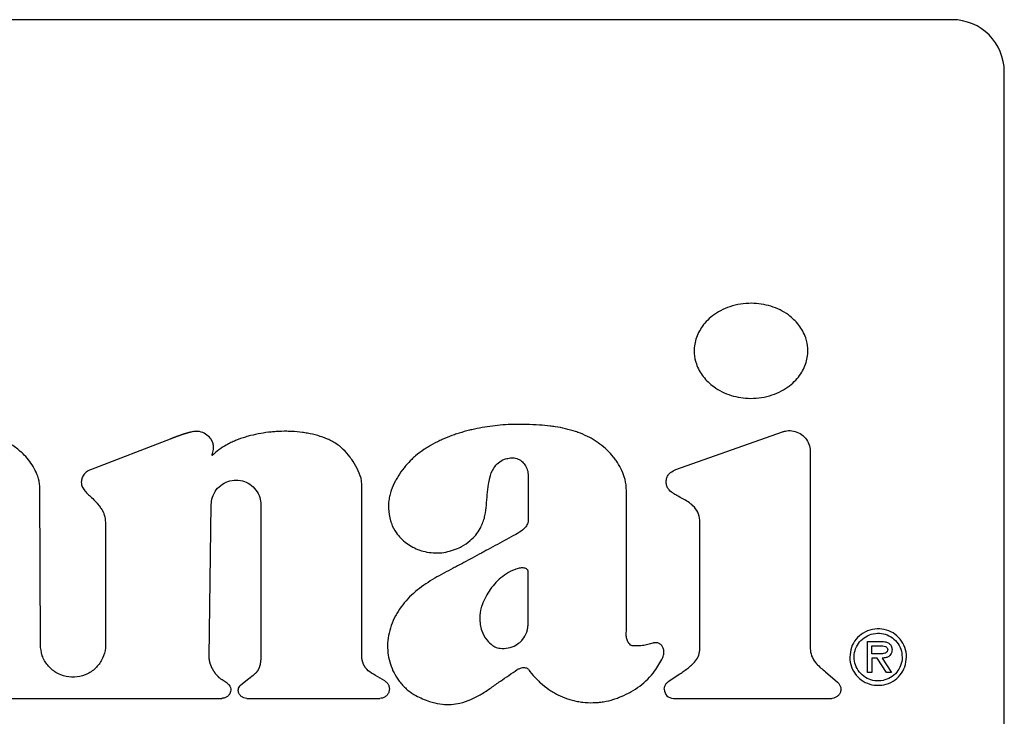
# Model space of a CAD drawing. Units: inches. Extents: x 0.4 to 16.6, y 0.2 to 10.8.
# Drawn here: x 10 to 10.1, y 5.9 to 6 of the extents above; entities that cross this region are included whole.
import ezdxf

# ---------------------------------------------------------------- set-up
doc = ezdxf.new("R2010")
doc.units = ezdxf.units.IN
doc.header["$MEASUREMENT"] = 0
doc.layers.add('WH', color=7, linetype='Continuous')

msp = doc.modelspace()

# ---------------------------------------------------------------- linework, layer by layer
at = {"layer": 'WH', "linetype": 'Continuous', "lineweight": 25}
for p, q in [((10.070657, 5.973122), (9.958846, 5.973122)), ((10.073807, 5.905406), (10.073807, 5.969973)), ((10.053978, 5.945975), (10.060411, 5.948253)), ((10.023448, 5.947813), (10.018651, 5.945969)), ((10.062092, 5.947066), (10.062092, 5.935242)), ((10.03502, 5.934788), (10.035021, 5.945143)), ((10.015621, 5.935418), (10.015596, 5.9448)), ((10.025811, 5.93467), (10.02594, 5.943869)), ((10.028932, 5.943848), (10.028932, 5.934762)), ((10.019549, 5.942779), (10.019558, 5.93542)), ((10.065554, 5.93374), (10.065554, 5.935606)), ((10.065554, 5.935606), (10.066366, 5.935606)), ((10.065815, 5.935344), (10.066313, 5.935344)), ((10.065815, 5.934862), (10.065815, 5.935344)), ((10.06613, 5.934862), (10.065815, 5.934862)), ((10.06613, 5.934601), (10.065815, 5.934601)), ((10.065815, 5.934601), (10.065815, 5.93374)), ((10.066689, 5.93374), (10.06613, 5.934601)), ((10.06644, 5.934601), (10.067003, 5.93374)), ((10.063017, 5.933771), (10.063747, 5.933141)), ((10.026903, 5.933081), (10.026587, 5.93329)), ((10.028206, 5.933355), (10.02772, 5.932976)), ((10.036405, 5.93323), (10.035856, 5.933547)), ((10.053526, 5.933181), (10.054228, 5.933653)), ((10.065815, 5.93374), (10.065554, 5.93374)), ((10.067003, 5.93374), (10.066689, 5.93374)), ((10.008559, 5.932172), (10.026572, 5.932172)), ((10.028079, 5.932172), (10.036121, 5.932172)), ((10.053834, 5.932172), (10.063387, 5.932172))]:
    msp.add_line(p, q, dxfattribs=at)
for centre, radius, start, end in [((10.070657, 5.969973), 0.00315, 0, 90), ((10.053834, 5.932723), 0.000551, 180, 270)]:
    msp.add_arc(centre, radius, start, end, dxfattribs=at)
for points, knots in [([(10.061947, 5.953141), (10.061946, 5.953194), (10.061941, 5.953458), (10.061828, 5.95401), (10.06151, 5.954592), (10.061117, 5.955028), (10.060739, 5.955344), (10.060275, 5.955624), (10.059539, 5.955918), (10.058719, 5.956041), (10.057883, 5.955979), (10.057253, 5.955827), (10.056688, 5.955587), (10.056206, 5.955279), (10.055815, 5.954927), (10.055514, 5.954549), (10.055229, 5.954035), (10.055098, 5.953548), (10.05509, 5.953205), (10.055089, 5.953141)], [0, 0, 0, 0, 0.015925, 0.080143, 0.168574, 0.213133, 0.257673, 0.317292, 0.376882, 0.497039, 0.564497, 0.630303, 0.692383, 0.750038, 0.802889, 0.851197, 0.895782, 0.980786, 1, 1, 1, 1]), ([(10.055089, 5.953141), (10.05509, 5.953089), (10.055095, 5.952824), (10.055208, 5.952273), (10.055527, 5.951692), (10.05592, 5.951256), (10.056297, 5.950941), (10.056762, 5.950661), (10.057498, 5.950367), (10.058319, 5.950244), (10.059155, 5.950306), (10.059785, 5.950458), (10.06035, 5.9507), (10.060832, 5.951007), (10.061223, 5.951359), (10.061524, 5.951737), (10.061808, 5.952251), (10.061938, 5.952736), (10.061946, 5.953078), (10.061947, 5.953141)], [0, 0, 0, 0, 0.015933, 0.080182, 0.168576, 0.213122, 0.25765, 0.317318, 0.376956, 0.497214, 0.564682, 0.630581, 0.692724, 0.750413, 0.803265, 0.851546, 0.896084, 0.980951, 1, 1, 1, 1]), ([(10.044954, 5.948701), (10.044902, 5.948702), (10.044639, 5.948709), (10.044166, 5.948706), (10.043537, 5.948674), (10.04291, 5.948611), (10.042286, 5.948517), (10.041772, 5.948411), (10.041262, 5.948284), (10.040859, 5.948165), (10.040363, 5.947992), (10.039973, 5.947834), (10.039498, 5.94761), (10.039129, 5.947409), (10.038686, 5.947126), (10.038349, 5.946874), (10.037982, 5.94655), (10.037795, 5.946342), (10.037679, 5.946213)], [0, 0, 0, 0, 0.01987, 0.099369, 0.17887, 0.258372, 0.337876, 0.417383, 0.457126, 0.53664, 0.576385, 0.65591, 0.695657, 0.775203, 0.814953, 0.894539, 0.934296, 1, 1, 1, 1]), ([(10.048933, 5.947829), (10.048887, 5.947854), (10.048656, 5.94798), (10.04832, 5.948132), (10.047826, 5.948311), (10.047319, 5.948451), (10.046802, 5.948548), (10.046281, 5.948618), (10.0457, 5.948673), (10.045222, 5.948691), (10.044954, 5.948701)], [0, 0, 0, 0, 0.0382785, 0.1916076, 0.2681839, 0.4214622, 0.5746813, 0.6512408, 0.8043919, 1, 1, 1, 1]), ([(10.025076, 5.948285), (10.025072, 5.948285), (10.025062, 5.948285), (10.025049, 5.948284), (10.025036, 5.948284), (10.025026, 5.948283), (10.025017, 5.948283), (10.025007, 5.948282), (10.024997, 5.948281), (10.024987, 5.948281), (10.024977, 5.94828), (10.024968, 5.948279), (10.024958, 5.948278), (10.024945, 5.948276), (10.024932, 5.948275), (10.024919, 5.948273), (10.024899, 5.94827), (10.024831, 5.94826), (10.02476, 5.948246), (10.024699, 5.948232), (10.024683, 5.948229), (10.024671, 5.948226), (10.024655, 5.948222), (10.024642, 5.948219), (10.024629, 5.948216), (10.024616, 5.948212), (10.024604, 5.948209), (10.024588, 5.948205), (10.024575, 5.948202), (10.024559, 5.948197), (10.024547, 5.948194), (10.024534, 5.948191), (10.024521, 5.948187), (10.024509, 5.948184), (10.024493, 5.948179), (10.02448, 5.948176), (10.024464, 5.948171), (10.024452, 5.948167), (10.024436, 5.948163), (10.024423, 5.948159), (10.024408, 5.948154), (10.024395, 5.948151), (10.024379, 5.948146), (10.024367, 5.948142), (10.024351, 5.948137), (10.024339, 5.948133), (10.024323, 5.948129), (10.02431, 5.948125), (10.024295, 5.94812), (10.024282, 5.948116), (10.024267, 5.948111), (10.024254, 5.948107), (10.024239, 5.948102), (10.024223, 5.948097), (10.024207, 5.948091), (10.024192, 5.948086), (10.024179, 5.948082), (10.024164, 5.948077), (10.024151, 5.948073), (10.024136, 5.948067), (10.024123, 5.948063), (10.024108, 5.948058), (10.024096, 5.948054), (10.02408, 5.948048), (10.024068, 5.948044), (10.024052, 5.948039), (10.02404, 5.948034), (10.024024, 5.948029), (10.024012, 5.948024), (10.023996, 5.948019), (10.023984, 5.948015), (10.023969, 5.948009), (10.023956, 5.948005), (10.023941, 5.947999), (10.023928, 5.947995), (10.023913, 5.947989), (10.023901, 5.947985), (10.023888, 5.94798), (10.023876, 5.947976), (10.023864, 5.947971), (10.023848, 5.947965), (10.023836, 5.947961), (10.023821, 5.947955), (10.023808, 5.947951), (10.023796, 5.947946), (10.023784, 5.947941), (10.023771, 5.947937), (10.023756, 5.947931), (10.023744, 5.947927), (10.023732, 5.947922), (10.023719, 5.947917), (10.023707, 5.947913), (10.023695, 5.947908), (10.023682, 5.947903), (10.02367, 5.947899), (10.023658, 5.947894), (10.023649, 5.94789), (10.023636, 5.947886), (10.023621, 5.94788), (10.023606, 5.947874), (10.023591, 5.947868), (10.023578, 5.947863), (10.023566, 5.947859), (10.023557, 5.947855), (10.023548, 5.947851), (10.023535, 5.947847), (10.023523, 5.947842), (10.023511, 5.947837), (10.023502, 5.947834), (10.023493, 5.94783), (10.023483, 5.947827), (10.023474, 5.947823), (10.023462, 5.947818), (10.023454, 5.947815), (10.023448, 5.947813)], [0, 0, 0, 0, 0.005785, 0.017354, 0.023139, 0.028923, 0.034708, 0.040492, 0.046277, 0.052062, 0.057846, 0.063631, 0.069415, 0.0752, 0.086769, 0.092553, 0.098338, 0.121477, 0.214079, 0.225648, 0.231433, 0.243002, 0.248786, 0.260355, 0.26614, 0.271924, 0.283493, 0.289278, 0.300847, 0.306631, 0.3182, 0.323985, 0.329769, 0.341338, 0.347123, 0.358692, 0.364476, 0.376045, 0.38183, 0.393399, 0.399183, 0.410752, 0.416537, 0.428106, 0.43389, 0.445459, 0.451244, 0.462813, 0.468597, 0.480166, 0.485951, 0.49752, 0.503304, 0.514873, 0.526442, 0.532227, 0.543796, 0.54958, 0.561149, 0.566934, 0.578503, 0.584287, 0.595856, 0.601641, 0.61321, 0.618994, 0.630563, 0.636348, 0.647917, 0.653701, 0.66527, 0.671055, 0.682624, 0.688408, 0.699977, 0.705762, 0.717331, 0.723115, 0.7289, 0.740469, 0.746253, 0.757822, 0.763607, 0.775176, 0.78096, 0.786745, 0.798314, 0.804098, 0.815667, 0.821452, 0.827236, 0.838805, 0.84459, 0.850374, 0.861943, 0.867727, 0.873512, 0.879296, 0.890865, 0.902434, 0.908219, 0.919788, 0.925572, 0.931357, 0.937141, 0.942926, 0.954495, 0.960279, 0.966064, 0.971848, 0.977633, 0.983417, 0.989202, 1, 1, 1, 1]), ([(10.025924, 5.947809), (10.025892, 5.947851), (10.025781, 5.947997), (10.025518, 5.948183), (10.025245, 5.94828), (10.025094, 5.948284), (10.025076, 5.948285)], [0, 0, 0, 0, 0.157604, 0.548884, 0.944558, 1, 1, 1, 1]), ([(10.033101, 5.947756), (10.033053, 5.947778), (10.032813, 5.947885), (10.032364, 5.948038), (10.031851, 5.948156), (10.031331, 5.948237), (10.030912, 5.948275), (10.030387, 5.948291), (10.029967, 5.94828), (10.029443, 5.948237), (10.028922, 5.948166), (10.028408, 5.948056), (10.027902, 5.947914), (10.027505, 5.947775), (10.02712, 5.947605), (10.026615, 5.947353), (10.02626, 5.947058), (10.025986, 5.946831)], [0, 0, 0, 0, 0.020937, 0.104831, 0.188678, 0.230557, 0.314367, 0.356242, 0.440037, 0.481912, 0.565705, 0.649504, 0.691381, 0.775205, 0.817088, 0.858974, 1, 1, 1, 1]), ([(10.060411, 5.948253), (10.060472, 5.948272), (10.060655, 5.948327), (10.060993, 5.948336), (10.061393, 5.948221), (10.061744, 5.94797), (10.061991, 5.947617), (10.062084, 5.947296), (10.06209, 5.94711), (10.062092, 5.947066)], [0, 0, 0, 0, 0.079031, 0.238493, 0.414901, 0.59131, 0.767718, 0.944126, 1, 1, 1, 1]), ([(10.015596, 5.9448), (10.015595, 5.944853), (10.015589, 5.945117), (10.015492, 5.945546), (10.015267, 5.94605), (10.014989, 5.946477), (10.014613, 5.946912), (10.01411, 5.947341), (10.01346, 5.947738), (10.012962, 5.947899), (10.012709, 5.947981)], [0, 0, 0, 0, 0.034389, 0.173086, 0.283971, 0.394744, 0.505453, 0.658514, 0.826326, 1, 1, 1, 1]), ([(10.025986, 5.946831), (10.025985, 5.94683), (10.025984, 5.946829), (10.025982, 5.946828), (10.025981, 5.946827), (10.025981, 5.946827), (10.02598, 5.946827), (10.02598, 5.946827), (10.02598, 5.946828), (10.02598, 5.946828), (10.02598, 5.946831), (10.025982, 5.94684), (10.025994, 5.946876), (10.026046, 5.94702), (10.026079, 5.947195), (10.026076, 5.947355), (10.026071, 5.947406), (10.026068, 5.947431), (10.026066, 5.947445), (10.026064, 5.947456), (10.026063, 5.947467), (10.026061, 5.947477), (10.026059, 5.947488), (10.026056, 5.947502), (10.026053, 5.947516), (10.026049, 5.94753), (10.026047, 5.947541), (10.026044, 5.947551), (10.026041, 5.947562), (10.026038, 5.947572), (10.026034, 5.947583), (10.026031, 5.947593), (10.026028, 5.947603), (10.026023, 5.947617), (10.026018, 5.94763), (10.026012, 5.947644), (10.026008, 5.947654), (10.026004, 5.947664), (10.026, 5.947674), (10.025994, 5.947687), (10.025987, 5.9477), (10.025981, 5.947713), (10.025976, 5.947723), (10.025971, 5.947732), (10.025964, 5.947745), (10.025957, 5.947757), (10.025949, 5.94777), (10.025943, 5.947779), (10.025935, 5.947792), (10.025929, 5.947802), (10.025924, 5.947809)], [0, 0, 0, 0, 0.003329, 0.004996, 0.005553, 0.006248, 0.006539, 0.006832, 0.007098, 0.007558, 0.008805, 0.014136, 0.035252, 0.119552, 0.45982, 0.544197, 0.586357, 0.607433, 0.617971, 0.628508, 0.639046, 0.649583, 0.660121, 0.670658, 0.691734, 0.702272, 0.712809, 0.723346, 0.733884, 0.744421, 0.754959, 0.765496, 0.776034, 0.786571, 0.807647, 0.818185, 0.828722, 0.83926, 0.849797, 0.860335, 0.881411, 0.891948, 0.902486, 0.913023, 0.923561, 0.944637, 0.955174, 0.965712, 0.976249, 1, 1, 1, 1]), ([(10.035021, 5.945143), (10.035018, 5.945195), (10.034999, 5.94546), (10.034822, 5.945913), (10.034569, 5.946375), (10.034266, 5.946806), (10.033987, 5.947123), (10.033585, 5.947486), (10.033297, 5.947647), (10.033101, 5.947756)], [0, 0, 0, 0, 0.047038, 0.236782, 0.424808, 0.518592, 0.706577, 0.800396, 1, 1, 1, 1]), ([(10.050992, 5.944748), (10.050991, 5.944801), (10.050986, 5.945065), (10.050895, 5.94551), (10.050673, 5.946048), (10.050433, 5.946443), (10.050156, 5.946811), (10.049719, 5.947303), (10.049249, 5.947617), (10.048933, 5.947829)], [0, 0, 0, 0, 0.040807, 0.205157, 0.348522, 0.491726, 0.563176, 0.70627, 1, 1, 1, 1]), ([(10.042422, 5.943054), (10.042434, 5.943105), (10.042496, 5.943361), (10.042551, 5.943832), (10.042596, 5.944461), (10.042649, 5.945011), (10.042753, 5.945554), (10.042921, 5.94602), (10.043249, 5.946407), (10.043588, 5.946596), (10.04382, 5.946648), (10.043911, 5.946668)], [0, 0, 0, 0, 0.037349, 0.187011, 0.336363, 0.485757, 0.579342, 0.730093, 0.831625, 0.933409, 1, 1, 1, 1]), ([(10.043911, 5.946668), (10.043964, 5.946675), (10.044121, 5.946697), (10.044389, 5.946659), (10.04467, 5.946509), (10.044886, 5.946272), (10.045041, 5.945961), (10.045061, 5.945721), (10.045072, 5.945593)], [0, 0, 0, 0, 0.087206, 0.263658, 0.4372, 0.603653, 0.788616, 1, 1, 1, 1]), ([(10.018651, 5.945969), (10.018603, 5.945948), (10.018461, 5.945886), (10.018263, 5.945722), (10.018118, 5.945474), (10.0181, 5.945297), (10.018092, 5.945218)], [0, 0, 0, 0, 0.159226, 0.467161, 0.761205, 1, 1, 1, 1]), ([(10.037679, 5.946213), (10.037645, 5.946173), (10.037478, 5.94597), (10.037265, 5.945669), (10.037003, 5.945213), (10.036832, 5.944826), (10.036713, 5.944422), (10.036644, 5.944059), (10.036607, 5.94354), (10.036699, 5.943136), (10.036755, 5.942888)], [0, 0, 0, 0, 0.043759, 0.219069, 0.306627, 0.48215, 0.569747, 0.657362, 0.789443, 1, 1, 1, 1]), ([(10.055434, 5.94277), (10.055432, 5.942822), (10.055427, 5.943038), (10.055332, 5.943417), (10.055054, 5.943784), (10.05463, 5.944107), (10.054225, 5.944307), (10.053832, 5.94453), (10.0536, 5.944699), (10.05344, 5.94493), (10.053392, 5.945173), (10.053399, 5.945419), (10.053499, 5.945641), (10.053684, 5.94584), (10.053864, 5.945923), (10.053978, 5.945975)], [0, 0, 0, 0, 0.0358288, 0.1473793, 0.2593382, 0.3426339, 0.5089026, 0.5664559, 0.6511216, 0.7021994, 0.7535494, 0.8174184, 0.8667171, 0.9158517, 1, 1, 1, 1]), ([(10.018092, 5.945218), (10.018096, 5.945165), (10.018107, 5.945026), (10.018264, 5.944701), (10.018582, 5.944414), (10.018825, 5.944182), (10.018916, 5.944096)], [0, 0, 0, 0, 0.1110915, 0.2921985, 0.7373206, 1, 1, 1, 1]), ([(10.02594, 5.943869), (10.025943, 5.943932), (10.025955, 5.944163), (10.026083, 5.94455), (10.02639, 5.944958), (10.026817, 5.945242), (10.027313, 5.945368), (10.027823, 5.945323), (10.02829, 5.945112), (10.028657, 5.944758), (10.02889, 5.944318), (10.028919, 5.943999), (10.028932, 5.943848)], [0, 0, 0, 0, 0.040651, 0.148491, 0.256332, 0.364172, 0.472012, 0.579853, 0.687693, 0.795534, 0.903374, 1, 1, 1, 1]), ([(10.045072, 5.945593), (10.045072, 5.94554), (10.045072, 5.945383), (10.045073, 5.945016), (10.045074, 5.944491), (10.045076, 5.943966), (10.045076, 5.943458), (10.045075, 5.943161), (10.045075, 5.942969)], [0, 0, 0, 0, 0.060016, 0.180048, 0.420112, 0.660175, 0.780207, 1, 1, 1, 1]), ([(10.050991, 5.935955), (10.050991, 5.936008), (10.050992, 5.93627), (10.050992, 5.936742), (10.050993, 5.937372), (10.050993, 5.938002), (10.050993, 5.938527), (10.050994, 5.939052), (10.050994, 5.939577), (10.050994, 5.940102), (10.050994, 5.940627), (10.050994, 5.941152), (10.050994, 5.941677), (10.050994, 5.942202), (10.050994, 5.942727), (10.050993, 5.943379), (10.050993, 5.944052), (10.050993, 5.944516), (10.050992, 5.944748)], [0, 0, 0, 0, 0.017909, 0.089547, 0.161185, 0.232823, 0.304461, 0.34028, 0.411918, 0.483556, 0.519375, 0.591012, 0.66265, 0.698469, 0.770107, 0.841745, 0.920872, 1, 1, 1, 1]), ([(10.018916, 5.944096), (10.018951, 5.944057), (10.018988, 5.944015), (10.019029, 5.943968), (10.019038, 5.943958), (10.019048, 5.943946), (10.019057, 5.943936), (10.019067, 5.943923), (10.019076, 5.943913), (10.019086, 5.943901), (10.019095, 5.94389), (10.019105, 5.943878), (10.019114, 5.943868), (10.019124, 5.943855), (10.019132, 5.943845), (10.01914, 5.943834), (10.019148, 5.943824), (10.019157, 5.943814), (10.019167, 5.943801), (10.019175, 5.94379), (10.019183, 5.94378), (10.019191, 5.94377), (10.019198, 5.943759), (10.019206, 5.943749), (10.019218, 5.943733), (10.019243, 5.943698), (10.019267, 5.943663), (10.019286, 5.943636), (10.019291, 5.943628), (10.019298, 5.943617), (10.019305, 5.943606), (10.019312, 5.943595), (10.019318, 5.943586), (10.019323, 5.943578), (10.01933, 5.943567), (10.019337, 5.943556), (10.019343, 5.943544), (10.019348, 5.943536), (10.019353, 5.943527), (10.019358, 5.943519), (10.019365, 5.943507), (10.019371, 5.943496), (10.019377, 5.943484), (10.019382, 5.943476), (10.019387, 5.943467), (10.019391, 5.943458), (10.019396, 5.94345), (10.0194, 5.943441), (10.019404, 5.943432), (10.019413, 5.943414), (10.019442, 5.943352), (10.019525, 5.943145), (10.019539, 5.942936), (10.019549, 5.942779)], [0, 0, 0, 0, 0.105002, 0.111564, 0.124688, 0.13125, 0.144374, 0.150936, 0.164061, 0.170623, 0.183747, 0.190309, 0.203433, 0.209995, 0.22312, 0.229682, 0.236244, 0.249368, 0.25593, 0.269055, 0.275617, 0.282179, 0.295303, 0.301865, 0.308427, 0.334676, 0.38718, 0.393742, 0.400304, 0.406866, 0.41999, 0.426552, 0.433115, 0.439677, 0.446239, 0.459363, 0.465925, 0.472487, 0.47905, 0.485612, 0.492174, 0.505298, 0.51186, 0.518423, 0.524985, 0.531547, 0.538109, 0.544671, 0.551233, 0.557795, 0.584046, 0.689206, 1, 1, 1, 1]), ([(10.036755, 5.942888), (10.036772, 5.942839), (10.036855, 5.942588), (10.037119, 5.942084), (10.037589, 5.941602), (10.038227, 5.941206), (10.038824, 5.941002), (10.039462, 5.940937), (10.040132, 5.940967), (10.040599, 5.941141), (10.040907, 5.941256)], [0, 0, 0, 0, 0.031303, 0.157373, 0.335432, 0.424421, 0.603854, 0.70492, 0.805981, 1, 1, 1, 1]), ([(10.040907, 5.941256), (10.040954, 5.94128), (10.04119, 5.941397), (10.041664, 5.94173), (10.042167, 5.94232), (10.042346, 5.942836), (10.042422, 5.943054)], [0, 0, 0, 0, 0.065121, 0.32705, 0.714524, 1, 1, 1, 1]), ([(10.045075, 5.942969), (10.045071, 5.942916), (10.045062, 5.942783), (10.044961, 5.942554), (10.044712, 5.942287), (10.044467, 5.94215), (10.044319, 5.942067)], [0, 0, 0, 0, 0.128146, 0.322973, 0.590985, 1, 1, 1, 1]), ([(10.054228, 5.933653), (10.054272, 5.933683), (10.054402, 5.933771), (10.054707, 5.933988), (10.055067, 5.934273), (10.05536, 5.934675), (10.055444, 5.935072), (10.055428, 5.935459), (10.055433, 5.935962), (10.055431, 5.936465), (10.055432, 5.936968), (10.055432, 5.937471), (10.055432, 5.937973), (10.055432, 5.938602), (10.055433, 5.939105), (10.055433, 5.939733), (10.055433, 5.940236), (10.055433, 5.940739), (10.055433, 5.941116), (10.055433, 5.941493), (10.055434, 5.942044), (10.055434, 5.94247), (10.055434, 5.94277)], [0, 0, 0, 0, 0.016366, 0.049101, 0.11674, 0.158727, 0.201046, 0.2403, 0.27949, 0.35787, 0.39706, 0.43625, 0.51463, 0.55382, 0.6322, 0.67139, 0.74977, 0.78896, 0.82815, 0.86734, 0.90653, 1, 1, 1, 1]), ([(10.044319, 5.942067), (10.044273, 5.942042), (10.044043, 5.941916), (10.043628, 5.94169), (10.043074, 5.941389), (10.042613, 5.941139), (10.042151, 5.940889), (10.041705, 5.940648), (10.04118, 5.940367), (10.04084, 5.940186), (10.04067, 5.940095)], [0, 0, 0, 0, 0.037968, 0.189842, 0.341716, 0.49359, 0.569527, 0.721401, 0.8607, 1, 1, 1, 1]), ([(10.04067, 5.940095), (10.040624, 5.940071), (10.040392, 5.939948), (10.039974, 5.939727), (10.039423, 5.939421), (10.038887, 5.93909), (10.038375, 5.938721), (10.037902, 5.938301), (10.037475, 5.937826), (10.037249, 5.937465), (10.037135, 5.937283)], [0, 0, 0, 0, 0.034346, 0.171732, 0.309131, 0.446568, 0.584066, 0.721647, 0.859606, 1, 1, 1, 1]), ([(10.044472, 5.940014), (10.044422, 5.94), (10.044167, 5.939928), (10.043765, 5.939723), (10.043309, 5.93937), (10.042997, 5.939039), (10.042726, 5.938682), (10.042488, 5.9383), (10.042351, 5.93797), (10.042283, 5.937803)], [0, 0, 0, 0, 0.048889, 0.245938, 0.414797, 0.583498, 0.667663, 0.832385, 1, 1, 1, 1]), ([(10.045071, 5.939846), (10.04505, 5.939884), (10.045012, 5.93995), (10.044924, 5.940014), (10.044783, 5.940054), (10.044628, 5.940041), (10.04451, 5.940021), (10.044472, 5.940014)], [0, 0, 0, 0, 0.191436, 0.330732, 0.469651, 0.829449, 1, 1, 1, 1]), ([(10.045075, 5.937158), (10.045074, 5.937211), (10.045074, 5.937473), (10.045073, 5.938052), (10.045072, 5.938896), (10.045072, 5.939529), (10.045071, 5.939846)], [0, 0, 0, 0, 0.058587, 0.292933, 0.646467, 1, 1, 1, 1]), ([(10.042283, 5.937803), (10.042266, 5.937753), (10.04218, 5.937503), (10.042109, 5.936975), (10.042215, 5.936291), (10.042509, 5.935708), (10.042797, 5.935464), (10.042923, 5.935358)], [0, 0, 0, 0, 0.058418, 0.294188, 0.582807, 0.818162, 1, 1, 1, 1]), ([(10.037135, 5.937283), (10.037109, 5.937237), (10.036981, 5.937008), (10.036789, 5.936572), (10.036624, 5.93597), (10.036563, 5.935368), (10.036601, 5.934787), (10.036734, 5.934233), (10.036956, 5.933699), (10.037175, 5.933378), (10.037286, 5.933215)], [0, 0, 0, 0, 0.0364663, 0.182689, 0.3289884, 0.4687555, 0.6010371, 0.7307418, 0.8635152, 1, 1, 1, 1]), ([(10.044626, 5.935613), (10.044662, 5.935651), (10.044808, 5.935811), (10.044935, 5.936019), (10.044993, 5.936205), (10.045004, 5.936244), (10.045011, 5.936273), (10.045017, 5.936298), (10.045022, 5.936323), (10.045027, 5.936348), (10.045032, 5.936372), (10.045036, 5.936397), (10.04504, 5.936417), (10.045043, 5.936442), (10.045047, 5.936467), (10.04505, 5.936493), (10.045053, 5.936518), (10.045055, 5.936543), (10.045058, 5.936573), (10.045061, 5.936603), (10.045062, 5.936628), (10.045064, 5.936654), (10.045066, 5.936679), (10.045067, 5.936709), (10.045069, 5.93674), (10.04507, 5.93677), (10.045071, 5.9368), (10.045072, 5.936831), (10.045073, 5.936861), (10.045073, 5.936891), (10.045074, 5.936922), (10.045074, 5.936952), (10.045075, 5.936992), (10.045075, 5.937033), (10.045075, 5.937073), (10.045075, 5.937112), (10.045075, 5.93714), (10.045075, 5.937158)], [0, 0, 0, 0, 0.094889, 0.391474, 0.428034, 0.446311, 0.464587, 0.482863, 0.492001, 0.510277, 0.528553, 0.537691, 0.555967, 0.565104, 0.58338, 0.601656, 0.610793, 0.629069, 0.647345, 0.66562, 0.683896, 0.693033, 0.711309, 0.729584, 0.747859, 0.766135, 0.78441, 0.802685, 0.820961, 0.839236, 0.857511, 0.875787, 0.894062, 0.930613, 0.948888, 0.967163, 1, 1, 1, 1]), ([(10.067903, 5.934662), (10.067901, 5.934714), (10.067895, 5.934959), (10.067778, 5.935392), (10.067448, 5.935874), (10.066977, 5.936216), (10.066421, 5.936383), (10.065831, 5.936364), (10.065276, 5.936149), (10.064835, 5.93576), (10.064535, 5.935247), (10.064498, 5.934859), (10.064478, 5.934662)], [0, 0, 0, 0, 0.02946, 0.137329, 0.245255, 0.351118, 0.457291, 0.564932, 0.676473, 0.783612, 0.889728, 1, 1, 1, 1]), ([(10.042923, 5.935358), (10.042968, 5.93533), (10.043104, 5.935246), (10.043423, 5.935169), (10.043862, 5.935198), (10.044305, 5.935343), (10.04453, 5.935532), (10.044626, 5.935613)], [0, 0, 0, 0, 0.085943, 0.259234, 0.5234, 0.796706, 1, 1, 1, 1]), ([(10.051438, 5.935332), (10.051405, 5.935334), (10.051339, 5.935337), (10.051236, 5.935391), (10.051124, 5.935507), (10.051025, 5.935702), (10.051003, 5.935868), (10.050991, 5.935955)], [0, 0, 0, 0, 0.117914, 0.235236, 0.404605, 0.687421, 1, 1, 1, 1]), ([(10.064741, 5.934662), (10.064743, 5.934714), (10.06475, 5.934925), (10.064857, 5.935288), (10.065137, 5.935687), (10.065538, 5.935979), (10.066015, 5.936123), (10.066511, 5.936097), (10.066968, 5.935909), (10.067339, 5.935581), (10.067594, 5.935148), (10.067626, 5.934822), (10.067641, 5.934662)], [0, 0, 0, 0, 0.034897, 0.140039, 0.245302, 0.353251, 0.462868, 0.570109, 0.676412, 0.784487, 0.894131, 1, 1, 1, 1]), ([(10.066366, 5.935606), (10.066419, 5.935604), (10.066553, 5.935601), (10.066735, 5.935563), (10.066892, 5.935473), (10.066982, 5.93536), (10.067024, 5.935234), (10.067028, 5.935152), (10.067029, 5.935113)], [0, 0, 0, 0, 0.1678241, 0.4279251, 0.5829872, 0.7392762, 0.8767073, 1, 1, 1, 1]), ([(10.019558, 5.93542), (10.019556, 5.935357), (10.019548, 5.935074), (10.01941, 5.934577), (10.019031, 5.934022), (10.018487, 5.933624), (10.017843, 5.933428), (10.01717, 5.933456), (10.016543, 5.933706), (10.016039, 5.934149), (10.01569, 5.93474), (10.015644, 5.93519), (10.015621, 5.935418)], [0, 0, 0, 0, 0.030724, 0.13806, 0.245395, 0.352731, 0.460067, 0.567403, 0.674739, 0.782074, 0.88941, 1, 1, 1, 1]), ([(10.052588, 5.935504), (10.052537, 5.93549), (10.052386, 5.935446), (10.052122, 5.935375), (10.051786, 5.935341), (10.051555, 5.935335), (10.051438, 5.935332)], [0, 0, 0, 0, 0.134967, 0.405, 0.701076, 1, 1, 1, 1]), ([(10.053187, 5.934628), (10.053206, 5.934677), (10.053257, 5.93481), (10.053273, 5.935027), (10.053217, 5.93524), (10.053113, 5.935397), (10.052974, 5.935496), (10.052803, 5.935539), (10.052673, 5.935527), (10.052599, 5.935507), (10.052588, 5.935504)], [0, 0, 0, 0, 0.115866, 0.313267, 0.465699, 0.59216, 0.719237, 0.832014, 0.973303, 1, 1, 1, 1]), ([(10.062092, 5.935242), (10.062093, 5.935189), (10.062099, 5.934982), (10.062195, 5.934625), (10.062521, 5.934173), (10.062828, 5.933924), (10.063017, 5.933771)], [0, 0, 0, 0, 0.087304, 0.345045, 0.597995, 1, 1, 1, 1]), ([(10.066768, 5.935116), (10.066766, 5.93509), (10.066763, 5.935041), (10.066729, 5.934977), (10.066671, 5.934923), (10.066535, 5.934866), (10.066346, 5.934858), (10.066193, 5.934861), (10.06613, 5.934862)], [0, 0, 0, 0, 0.103229, 0.18861, 0.273936, 0.404209, 0.752726, 1, 1, 1, 1]), ([(10.066313, 5.935344), (10.066366, 5.935343), (10.066476, 5.93534), (10.066609, 5.935312), (10.0667, 5.935261), (10.066747, 5.93521), (10.066766, 5.935157), (10.066767, 5.935126), (10.066768, 5.935116)], [0, 0, 0, 0, 0.2801007, 0.5873855, 0.7103888, 0.8345933, 0.9462728, 1, 1, 1, 1]), ([(10.067029, 5.935113), (10.067026, 5.93506), (10.06702, 5.934953), (10.066955, 5.934807), (10.066834, 5.934693), (10.066657, 5.934617), (10.066519, 5.934607), (10.06644, 5.934601)], [0, 0, 0, 0, 0.179736, 0.3610045, 0.5290919, 0.7333365, 1, 1, 1, 1]), ([(10.026587, 5.93329), (10.026543, 5.93332), (10.026497, 5.933352), (10.026452, 5.93339), (10.026445, 5.933397), (10.026435, 5.933406), (10.026425, 5.933415), (10.026416, 5.933424), (10.026409, 5.93343), (10.026402, 5.933437), (10.026394, 5.933444), (10.026387, 5.933451), (10.026378, 5.93346), (10.026369, 5.933469), (10.02636, 5.933479), (10.026353, 5.933486), (10.026339, 5.9335), (10.026292, 5.933551), (10.026246, 5.933606), (10.026208, 5.933655), (10.0262, 5.933666), (10.026192, 5.933676), (10.026184, 5.933687), (10.026176, 5.933697), (10.026169, 5.933708), (10.026161, 5.933719), (10.026153, 5.933729), (10.026146, 5.93374), (10.026138, 5.933751), (10.026129, 5.933764), (10.026122, 5.933775), (10.026115, 5.933786), (10.026107, 5.933797), (10.0261, 5.933808), (10.026091, 5.933822), (10.026084, 5.933833), (10.026077, 5.933844), (10.026071, 5.933856), (10.026064, 5.933867), (10.026055, 5.933881), (10.026049, 5.933892), (10.026041, 5.933906), (10.026034, 5.933918), (10.026028, 5.933929), (10.026021, 5.933941), (10.026015, 5.933952), (10.026007, 5.933967), (10.026001, 5.933978), (10.025994, 5.933993), (10.025988, 5.934005), (10.025982, 5.934016), (10.025976, 5.934028), (10.02597, 5.93404), (10.025963, 5.934055), (10.025958, 5.934067), (10.025951, 5.934082), (10.025946, 5.934094), (10.025939, 5.934109), (10.025934, 5.934121), (10.025928, 5.934136), (10.025923, 5.934148), (10.025918, 5.93416), (10.025913, 5.934172), (10.025908, 5.934185), (10.025902, 5.9342), (10.025898, 5.934212), (10.025892, 5.934228), (10.025888, 5.93424), (10.025883, 5.934256), (10.025879, 5.934268), (10.025875, 5.934281), (10.025871, 5.934293), (10.025867, 5.934306), (10.025863, 5.934322), (10.025859, 5.934334), (10.025855, 5.93435), (10.025852, 5.934363), (10.025848, 5.934375), (10.025845, 5.934388), (10.025842, 5.934401), (10.025839, 5.934417), (10.025836, 5.93443), (10.025833, 5.934446), (10.025831, 5.934459), (10.025829, 5.934472), (10.025826, 5.934485), (10.025824, 5.934498), (10.025822, 5.934514), (10.02582, 5.934527), (10.025819, 5.93454), (10.025817, 5.934553), (10.025816, 5.934566), (10.025815, 5.934582), (10.025814, 5.934596), (10.025813, 5.934609), (10.025812, 5.934622), (10.025812, 5.934635), (10.025811, 5.934652), (10.025811, 5.934662), (10.025811, 5.93467)], [0, 0, 0, 0, 0.096677, 0.102691, 0.108705, 0.11472, 0.126748, 0.132762, 0.138776, 0.14479, 0.150804, 0.156818, 0.162832, 0.174861, 0.180875, 0.186889, 0.192903, 0.21696, 0.313258, 0.325286, 0.3313, 0.337314, 0.349342, 0.355356, 0.36137, 0.373398, 0.379412, 0.385427, 0.397455, 0.403469, 0.415497, 0.421511, 0.427525, 0.439553, 0.445567, 0.457596, 0.46361, 0.469624, 0.481652, 0.487666, 0.499694, 0.505708, 0.517736, 0.52375, 0.529765, 0.541793, 0.547807, 0.559835, 0.565849, 0.577877, 0.583891, 0.589905, 0.601934, 0.607948, 0.619976, 0.62599, 0.638018, 0.644032, 0.656061, 0.662075, 0.674103, 0.680117, 0.686131, 0.698159, 0.704173, 0.716202, 0.722216, 0.734244, 0.740258, 0.752286, 0.758301, 0.764315, 0.776343, 0.782357, 0.794385, 0.800399, 0.812428, 0.818442, 0.824456, 0.836484, 0.842498, 0.854527, 0.860541, 0.872569, 0.878583, 0.884597, 0.896626, 0.90264, 0.914668, 0.920683, 0.926697, 0.938725, 0.944739, 0.956768, 0.962782, 0.968796, 0.980824, 0.986839, 1, 1, 1, 1]), ([(10.028932, 5.934762), (10.028931, 5.93471), (10.028931, 5.93465), (10.028928, 5.934585), (10.028927, 5.934565), (10.028926, 5.934546), (10.028924, 5.934526), (10.028922, 5.9345), (10.02892, 5.934474), (10.028918, 5.934447), (10.028916, 5.934428), (10.028913, 5.934408), (10.028911, 5.934389), (10.028909, 5.934373), (10.028907, 5.934356), (10.028905, 5.93434), (10.028902, 5.934321), (10.028898, 5.934301), (10.028895, 5.934282), (10.028892, 5.934266), (10.028889, 5.934249), (10.028886, 5.934233), (10.028882, 5.934214), (10.028878, 5.934198), (10.028874, 5.934182), (10.028871, 5.934169), (10.028867, 5.934154), (10.028863, 5.934138), (10.028859, 5.934122), (10.028854, 5.934106), (10.02885, 5.934094), (10.028845, 5.934078), (10.028841, 5.934065), (10.028836, 5.93405), (10.028831, 5.934038), (10.028827, 5.934025), (10.028822, 5.934013), (10.028817, 5.934001), (10.028811, 5.933986), (10.028806, 5.933974), (10.028801, 5.933962), (10.028797, 5.933953), (10.028791, 5.933941), (10.028781, 5.93392), (10.028769, 5.933897), (10.028758, 5.933877), (10.028751, 5.933865), (10.028745, 5.933854), (10.028738, 5.933843), (10.028731, 5.933832), (10.028725, 5.933824), (10.02872, 5.933815), (10.028714, 5.933807), (10.028709, 5.933799), (10.028701, 5.933789), (10.028693, 5.933778), (10.028679, 5.93376), (10.028635, 5.933706), (10.028482, 5.93356), (10.028323, 5.933442), (10.028206, 5.933355)], [0, 0, 0, 0, 0.093929, 0.105667, 0.117406, 0.129145, 0.140883, 0.152622, 0.1761, 0.187838, 0.199577, 0.211315, 0.223054, 0.234793, 0.240662, 0.252401, 0.264139, 0.275878, 0.287617, 0.299355, 0.305225, 0.316963, 0.328702, 0.340441, 0.34631, 0.358049, 0.363918, 0.375657, 0.387396, 0.393265, 0.405004, 0.410873, 0.422612, 0.428482, 0.44022, 0.44609, 0.451959, 0.463698, 0.469567, 0.481306, 0.487176, 0.493045, 0.498914, 0.510654, 0.534135, 0.545875, 0.551744, 0.557613, 0.569352, 0.575222, 0.581091, 0.586961, 0.59283, 0.598699, 0.604569, 0.616308, 0.622177, 0.64566, 0.739868, 1, 1, 1, 1]), ([(10.035856, 5.933547), (10.035811, 5.933574), (10.035622, 5.933684), (10.03541, 5.933825), (10.035273, 5.933988), (10.03524, 5.934032), (10.035223, 5.934058), (10.035206, 5.934084), (10.035189, 5.93411), (10.035174, 5.934137), (10.035163, 5.934157), (10.035152, 5.934178), (10.035139, 5.934206), (10.035126, 5.934234), (10.035114, 5.934263), (10.035102, 5.934292), (10.035092, 5.934321), (10.035082, 5.934351), (10.035073, 5.93438), (10.035065, 5.93441), (10.035056, 5.934448), (10.03505, 5.934478), (10.035042, 5.934517), (10.035037, 5.934547), (10.035032, 5.934586), (10.035029, 5.934617), (10.035025, 5.934655), (10.035021, 5.93471), (10.035021, 5.934757), (10.03502, 5.934788)], [0, 0, 0, 0, 0.099272, 0.413055, 0.471739, 0.501063, 0.515723, 0.530382, 0.559706, 0.574366, 0.589026, 0.603685, 0.618345, 0.647669, 0.662328, 0.676988, 0.706311, 0.720971, 0.73563, 0.764953, 0.779612, 0.808934, 0.823593, 0.852915, 0.867574, 0.896895, 0.911555, 0.940875, 1, 1, 1, 1]), ([(10.051132, 5.932493), (10.051178, 5.932518), (10.051409, 5.932645), (10.051982, 5.933024), (10.052687, 5.933692), (10.053037, 5.934348), (10.053187, 5.934628)], [0, 0, 0, 0, 0.0523175, 0.2619331, 0.6844127, 1, 1, 1, 1]), ([(10.064478, 5.934662), (10.06448, 5.934609), (10.064486, 5.934365), (10.064603, 5.933933), (10.064933, 5.933451), (10.065403, 5.933109), (10.065959, 5.932942), (10.066549, 5.93296), (10.067104, 5.933175), (10.067546, 5.933564), (10.067846, 5.934076), (10.067883, 5.934464), (10.067903, 5.934662)], [0, 0, 0, 0, 0.0294704, 0.1371992, 0.2449809, 0.3508517, 0.4570893, 0.5647885, 0.6763794, 0.7835903, 0.8897665, 1, 1, 1, 1]), ([(10.067641, 5.934662), (10.067639, 5.934609), (10.067632, 5.934399), (10.067525, 5.934037), (10.067246, 5.933639), (10.066846, 5.933348), (10.066368, 5.933203), (10.065872, 5.933228), (10.065414, 5.933416), (10.065043, 5.933743), (10.064788, 5.934176), (10.064757, 5.934502), (10.064741, 5.934662)], [0, 0, 0, 0, 0.034923, 0.139839, 0.244877, 0.352682, 0.462378, 0.569993, 0.676487, 0.784617, 0.894283, 1, 1, 1, 1]), ([(10.03912, 5.931988), (10.03917, 5.931972), (10.039421, 5.931893), (10.039855, 5.931807), (10.040422, 5.931795), (10.041006, 5.931883), (10.041619, 5.932094), (10.04224, 5.932421), (10.042826, 5.932804), (10.043536, 5.933318), (10.044071, 5.933677), (10.044412, 5.933906)], [0, 0, 0, 0, 0.026772, 0.134238, 0.224365, 0.314495, 0.433857, 0.552945, 0.671856, 0.790692, 1, 1, 1, 1]), ([(10.045079, 5.933925), (10.04507, 5.933935), (10.045045, 5.933962), (10.044969, 5.933996), (10.044808, 5.934019), (10.044605, 5.933998), (10.044466, 5.933932), (10.044412, 5.933906)], [0, 0, 0, 0, 0.056587, 0.153396, 0.347873, 0.744826, 1, 1, 1, 1]), ([(10.045079, 5.933925), (10.04511, 5.933883), (10.045267, 5.933672), (10.04551, 5.933394), (10.04589, 5.933031), (10.046222, 5.93277), (10.046576, 5.932543), (10.046946, 5.932341), (10.047335, 5.932178), (10.047738, 5.932056), (10.048045, 5.931986), (10.048461, 5.931922), (10.048883, 5.931903), (10.049303, 5.931927), (10.049721, 5.931981), (10.050131, 5.932078), (10.05064, 5.93225), (10.050934, 5.932395), (10.051132, 5.932493)], [0, 0, 0, 0, 0.023111, 0.115709, 0.161948, 0.254575, 0.300818, 0.347061, 0.439716, 0.485962, 0.532208, 0.578454, 0.671119, 0.717364, 0.763609, 0.856257, 0.902499, 1, 1, 1, 1]), ([(10.036405, 5.93323), (10.036457, 5.933193), (10.036561, 5.933118), (10.036659, 5.932949), (10.036699, 5.93276), (10.036673, 5.932567), (10.036585, 5.932394), (10.036444, 5.932261), (10.036282, 5.932184), (10.03617, 5.932176), (10.036121, 5.932172)], [0, 0, 0, 0, 0.12884, 0.25768, 0.38652, 0.515361, 0.644201, 0.773041, 0.901881, 1, 1, 1, 1]), ([(10.037286, 5.933215), (10.037318, 5.933174), (10.037479, 5.932965), (10.037796, 5.932652), (10.038375, 5.93226), (10.038832, 5.932093), (10.03912, 5.931988)], [0, 0, 0, 0, 0.070245, 0.352521, 0.591546, 1, 1, 1, 1]), ([(10.053283, 5.932723), (10.053289, 5.932785), (10.053301, 5.932909), (10.053391, 5.933071), (10.053483, 5.933145), (10.053526, 5.933181)], [0, 0, 0, 0, 0.344766, 0.689531, 1, 1, 1, 1]), ([(10.026903, 5.933081), (10.026944, 5.933048), (10.027027, 5.93298), (10.0271, 5.932834), (10.027123, 5.932675), (10.027099, 5.932551), (10.027069, 5.932487), (10.027062, 5.932471)], [0, 0, 0, 0, 0.230834, 0.461668, 0.692501, 0.923335, 1, 1, 1, 1]), ([(10.027569, 5.932665), (10.027574, 5.93271), (10.027582, 5.932798), (10.027642, 5.932905), (10.027698, 5.932955), (10.02772, 5.932976)], [0, 0, 0, 0, 0.37149, 0.74298, 1, 1, 1, 1]), ([(10.027574, 5.932603), (10.027573, 5.932608), (10.027572, 5.932618), (10.02757, 5.932639), (10.027569, 5.932655), (10.027569, 5.932665)], [0, 0, 0, 0, 0.250355, 0.50071, 1, 1, 1, 1]), ([(10.028079, 5.932172), (10.028022, 5.932178), (10.027907, 5.932189), (10.027754, 5.932277), (10.027637, 5.932407), (10.027588, 5.932526), (10.027576, 5.932593), (10.027574, 5.932603)], [0, 0, 0, 0, 0.238941, 0.477883, 0.716824, 0.955765, 1, 1, 1, 1]), ([(10.063747, 5.933141), (10.06379, 5.933095), (10.063876, 5.933005), (10.063939, 5.932825), (10.063942, 5.932638), (10.063882, 5.932459), (10.063767, 5.932309), (10.063608, 5.932207), (10.063474, 5.932174), (10.063399, 5.932173), (10.063387, 5.932172)], [0, 0, 0, 0, 0.1388611, 0.2777221, 0.4165832, 0.5554442, 0.6943053, 0.8331663, 0.9720274, 1, 1, 1, 1]), ([(10.027062, 5.932471), (10.027028, 5.932419), (10.026961, 5.932314), (10.026801, 5.932211), (10.026664, 5.932175), (10.026587, 5.932173), (10.026572, 5.932172)], [0, 0, 0, 0, 0.307754, 0.615507, 0.923261, 1, 1, 1, 1])]:
    msp.add_open_spline(points, degree=3, knots=knots, dxfattribs=at)

doc.saveas('drawing.dxf')
